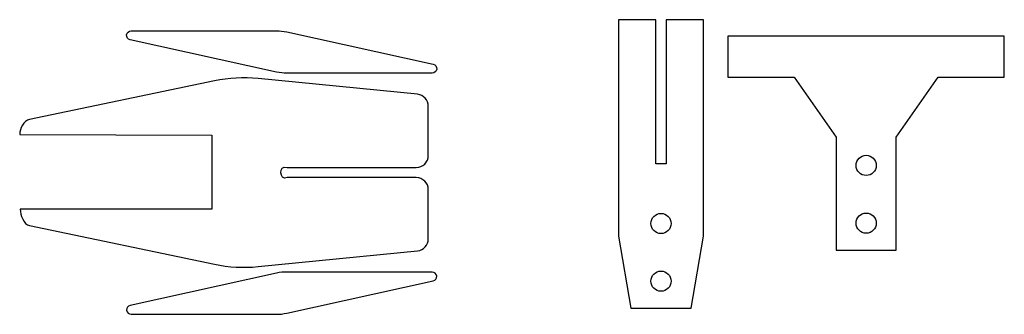
# Model space of a CAD drawing. Units: millimetres. Extents: x 201 to 721, y 531 to 687.
import ezdxf

# ---------------------------------------------------------------- set-up
doc = ezdxf.new("R2010")
doc.units = ezdxf.units.MM

msp = doc.modelspace()

# ---------------------------------------------------------------- linework, layer by layer
at = {"color": 7}
for points in [[(562.02, 572.33), (562.02, 686.63), (542.33, 686.63), (542.33, 610.43), (536.75, 610.43), (536.75, 686.63), (517.06, 686.63), (517.06, 572.33), (523.67, 534.23), (555.42, 534.23)], [(720.99, 677.92), (574.94, 677.92), (574.94, 656.33), (609.86, 656.33), (632.09, 624.58), (632.09, 564.89), (663.84, 564.89), (663.84, 624.58), (686.06, 656.33), (720.99, 656.33)]]:
    msp.add_lwpolyline(points, close=True, dxfattribs=at)
for points in [[(259.43, 680.74), (336.28, 680.74)], [(341.73, 680.14), (341.73, 680.14), (419.16, 663.13)], [(336.35, 659), (336.34, 659), (258.92, 676.02)], [(418.65, 658.41), (341.8, 658.41)], [(303.5, 654.3), (303.5, 654.3), (205.68, 633.92)], [(410.8, 647.21), (326.53, 655.53), (326.53, 655.53)], [(416.52, 614.9), (416.52, 640.89)], [(200.55, 625.96), (302.15, 625.7), (302.15, 586.54), (200.82, 586.54)], [(341.92, 608.55), (410.17, 608.55)], [(410.17, 603.21), (341.92, 603.21)], [(416.52, 570.87), (416.52, 596.86)], [(205.68, 577.84), (303.5, 557.46), (303.5, 557.46)], [(326.53, 556.23), (326.53, 556.23), (410.8, 564.55)], [(336.35, 552.76), (336.34, 552.76), (258.92, 535.74)], [(418.65, 553.35), (341.8, 553.35)], [(341.73, 531.62), (341.73, 531.62), (419.16, 548.63)], [(259.43, 531.02), (336.28, 531.02)]]:
    msp.add_lwpolyline(points, dxfattribs=at)
for points in [[(258.92, 676.02), (257.73, 676.28), (256.92, 677.39), (257.06, 678.61)], [(257.06, 678.61), (257.19, 679.82), (258.21, 680.74), (259.43, 680.74)], [(336.28, 680.74), (338.11, 680.74), (339.94, 680.54), (341.73, 680.14)], [(419.16, 663.13), (420.35, 662.87), (421.15, 661.75), (421.02, 660.54)], [(326.53, 655.53), (318.84, 656.29), (311.07, 655.88), (303.5, 654.3)], [(341.8, 658.41), (339.96, 658.41), (338.14, 658.61), (336.35, 659)], [(421.02, 660.54), (420.89, 659.33), (419.86, 658.41), (418.65, 658.41)], [(416.52, 640.89), (416.52, 644.16), (414.05, 646.89), (410.8, 647.21)], [(205.68, 633.92), (202.73, 633.31), (200.55, 628.97), (200.55, 625.96)], [(410.17, 608.55), (413.68, 608.55), (416.52, 611.39), (416.52, 614.9)], [(642.63, 609.65), (642.63, 612.6), (645.02, 614.99), (647.96, 614.99)], [(647.96, 614.99), (650.91, 614.99), (653.3, 612.6), (653.3, 609.65)], [(647.96, 604.32), (645.02, 604.32), (642.63, 606.71), (642.63, 609.65)], [(653.3, 609.65), (653.3, 606.71), (650.91, 604.32), (647.96, 604.32)], [(341.92, 603.21), (337.87, 601.12), (337.07, 610.42), (341.92, 608.55)], [(416.52, 596.86), (416.52, 600.37), (413.68, 603.21), (410.17, 603.21)], [(200.82, 586.54), (200.82, 583.53), (202.73, 578.45), (205.68, 577.84)], [(534.21, 578.99), (534.21, 581.94), (536.6, 584.33), (539.54, 584.33)], [(539.54, 584.33), (542.49, 584.33), (544.87, 581.94), (544.87, 578.99)], [(642.63, 579.17), (642.63, 582.12), (645.02, 584.51), (647.96, 584.51)], [(647.96, 584.51), (650.91, 584.51), (653.3, 582.12), (653.3, 579.17)], [(539.54, 573.66), (536.6, 573.66), (534.21, 576.05), (534.21, 578.99)], [(544.87, 578.99), (544.87, 576.05), (542.49, 573.66), (539.54, 573.66)], [(647.96, 573.84), (645.02, 573.84), (642.63, 576.23), (642.63, 579.17)], [(653.3, 579.17), (653.3, 576.23), (650.91, 573.84), (647.96, 573.84)], [(410.8, 564.55), (414.05, 564.87), (416.52, 567.6), (416.52, 570.87)], [(303.5, 557.46), (311.07, 555.88), (318.84, 555.47), (326.53, 556.23)], [(341.8, 553.35), (339.96, 553.35), (338.14, 553.15), (336.35, 552.76)], [(421.02, 551.22), (420.89, 552.43), (419.86, 553.35), (418.65, 553.35)], [(534.21, 548.51), (534.21, 551.46), (536.6, 553.85), (539.54, 553.85)], [(539.54, 553.85), (542.49, 553.85), (544.87, 551.46), (544.87, 548.51)], [(419.16, 548.63), (420.35, 548.89), (421.15, 550.01), (421.02, 551.22)], [(539.54, 543.18), (536.6, 543.18), (534.21, 545.57), (534.21, 548.51)], [(544.87, 548.51), (544.87, 545.57), (542.49, 543.18), (539.54, 543.18)], [(258.92, 535.74), (257.73, 535.48), (256.92, 534.37), (257.06, 533.16)], [(257.06, 533.16), (257.19, 531.94), (258.21, 531.02), (259.43, 531.02)], [(336.28, 531.02), (338.11, 531.02), (339.94, 531.22), (341.73, 531.62)]]:
    msp.add_open_spline(points, degree=3, dxfattribs=at)

doc.saveas('drawing.dxf')
